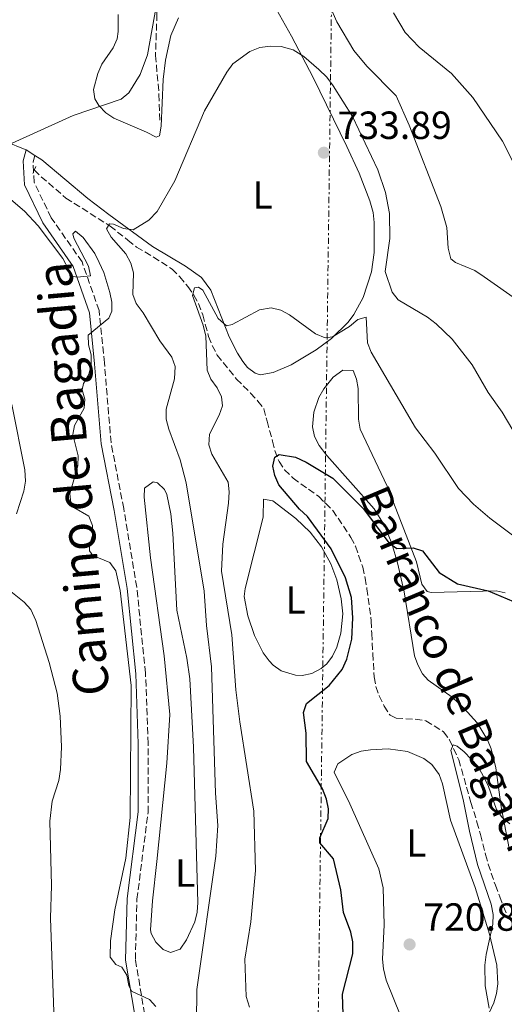
# Model space of a CAD drawing. Units: metres. Extents: x 614385 to 617839, y 4722437 to 4724807.
# Drawn here: x 614709 to 614833, y 4723800 to 4724051 of the extents above; entities that cross this region are included whole.
import ezdxf
from ezdxf.enums import TextEntityAlignment as Align

# ---------------------------------------------------------------- set-up
doc = ezdxf.new("R2010")
doc.units = ezdxf.units.M
doc.header["$MEASUREMENT"] = 0
for name, pattern in [('DGN Style 2', [1.7399219301090239, 1.043953158065414, -0.6959687720436097]), ('DGN Style 3', [2.435890702152634, 1.739921930109024, -0.6959687720436097]), ('DGN Style 7', [3.4798438602180486, 1.565929737098122, -0.6959687720436097, 0.5219765790327072, -0.6959687720436097])]:
    doc.linetypes.add(name, pattern=pattern)
for name, color, linetype, lineweight in [('Barranco lineal', 142, 'DGN Style 3', 13), ('Camino', 7, 'DGN Style 3', 0), ('Cota de punto acotado terreno', 7, 'Continuous', 0), ('Curva de nivel directora', 30, 'Continuous', 30), ('Curva de nivel intermedia', 30, 'Continuous', 0), ('Etiqueta de uso rústico', 92, 'Continuous', 0), ('Línea de cambio de uso (parcela vista)', 92, 'Continuous', 0), ('Línea eléctrica', 6, 'DGN Style 7', 0), ('Margen derecho', 7, 'Continuous', 0), ('Pontón-alcantarilla (pasos de agua)', 1, 'DGN Style 2', 0), ('Punto acotado terreno (símbolo)', 7, 'Continuous', 0), ('Texto de arroyo-regatas y barrancos', 142, 'Continuous', 0)]:
    doc.layers.add(name, color=color, linetype=linetype, lineweight=lineweight)
doc.styles.add('Style-Arial', font='arial.ttf')

# ---------------------------------------------------------------- blocks, each defined once
blk = doc.blocks.new('5PATER')
at = {"layer": 'Punto acotado terreno (símbolo)', "linetype": 'Continuous', "lineweight": 0}
h = blk.add_hatch(color=51, dxfattribs=at)
edge = h.paths.add_edge_path()
edge.add_ellipse((0, 0), major_axis=(-0.1095731443231308, -0.1110710700762829), ratio=0.9994222409660317, start_angle=0, end_angle=360)

msp = doc.modelspace()

# ---------------------------------------------------------------- linework, layer by layer
at = {"layer": 'Barranco lineal', "color": 142, "linetype": 'DGN Style 3', "lineweight": 13}
for points in [[(614774.5, 4724203.83, 747.1300000000047), (614773.8200000003, 4724201.460000001, 747.5500000000029), (614771.6900000004, 4724193.91, 746.7299999999959), (614771.0999999996, 4724191.470000001, 746.75), (614770.3799999999, 4724188.609999999, 745.7100000000065), (614768.54, 4724180.550000001, 745.3000000000029), (614767.0800000001, 4724174.689999999, 744.4799999999959), (614766.4400000004, 4724172.279999999, 744.6900000000023), (614765.6799999997, 4724169.42, 744.4799999999959), (614764.54, 4724164.130000001, 743.8699999999953), (614763.9800000006, 4724161.029999999, 743.8699999999953), (614760.7800000003, 4724147.930000001, 742.6399999999995), (614760.3099999996, 4724144.869999999, 742.4400000000023), (614759.8499999996, 4724137.289999999, 742.3800000000047), (614758.4000000004, 4724129.960000001, 741.7100000000065), (614756.1399999997, 4724121.980000001, 741.0099999999949), (614750.7300000006, 4724105.34, 740.6600000000036), (614747.5499999998, 4724087.279999999, 740.1999999999972), (614746.1200000001, 4724078.609999999, 740.1999999999972), (614745.2000000002, 4724071.15, 740), (614744.3300000001, 4724052.680000001, 736.929999999993), (614743.9800000006, 4724042.15, 736.2899999999936), (614744.8600000005, 4724032.180000001, 736.2899999999936), (614745.0700000003, 4724025.59, 736.2899999999936)], [(614713.0700000003, 4724012.9, 737.7200000000012), (614714.8200000003, 4724011.199999999, 737.1699999999983), (614721.1100000005, 4724005.76, 736.3300000000019), (614732.3799999999, 4723998.600000001, 735.6000000000058), (614736.9299999997, 4723995, 734.0800000000019), (614739.1600000003, 4723993.26, 734.0800000000019), (614743.4500000002, 4723990.699999999, 732.75), (614748.2000000002, 4723987.630000001, 732.1100000000006), (614750.1900000004, 4723985.630000001, 731.5200000000042), (614752.2000000002, 4723983.17, 730.820000000007), (614753.7599999999, 4723980.980000001, 730.6100000000006), (614754.9000000004, 4723978.859999999, 729.8999999999943), (614756.0300000003, 4723975.939999999, 729.8099999999977), (614757.5099999999, 4723970.430000001, 729.3899999999995), (614758.4199999999, 4723968.17, 728.7899999999936), (614759.7400000002, 4723965.689999999, 728.7700000000042), (614764.6600000003, 4723959.57, 728.1600000000036), (614768.2400000002, 4723955.980000001, 726.9400000000023), (614770.0800000001, 4723953.939999999, 726.7299999999959), (614771.5899999999, 4723951.99, 726.1900000000023), (614772.4400000004, 4723948.83, 726.1199999999953), (614773.0700000003, 4723946.480000001, 725.529999999999), (614773.8300000001, 4723943.730000001, 725.5099999999949), (614774.4199999999, 4723941.32, 725.1100000000006), (614775.5099999999, 4723938.51, 725.1000000000058), (614776.9199999999, 4723936.439999999, 725.1000000000058), (614779.0700000003, 4723934.279999999, 724.8999999999943), (614785.6399999997, 4723929.58, 724.6900000000023), (614789.2000000002, 4723926.050000001, 724.6900000000023), (614793.8499999996, 4723919.180000001, 723.8800000000047), (614795.0199999996, 4723916.9, 723.8800000000047), (614796.8399999999, 4723911.560000001, 723.0599999999977), (614797.4299999997, 4723908.789999999, 723.0599999999977), (614797.9299999997, 4723906.060000001, 723.4700000000012), (614798.2800000003, 4723903.65, 722.8800000000047), (614799.0099999999, 4723897.869999999, 722.2400000000052), (614799.1399999997, 4723894.67, 722.2400000000052), (614799.29, 4723892.24, 721.6600000000036), (614799.4000000004, 4723889.52, 721.4400000000023), (614799.79, 4723883.550000001, 721.429999999993), (614800.1900000004, 4723881.09, 721.2200000000012), (614801.0700000003, 4723878.74, 721.2299999999959), (614802.2999999998, 4723876.130000001, 721.0200000000042), (614803.8200000003, 4723873.810000001, 721.0200000000042), (614805.3799999999, 4723873, 721.0200000000042), (614810.2699999996, 4723872.789999999, 720.6100000000006), (614812.9800000006, 4723872.390000001, 720.6100000000006), (614817.5, 4723869.529999999, 720.1999999999972), (614818.9900000002, 4723867.51, 720.029999999999), (614821.3600000005, 4723862.430000001, 719.8000000000029), (614824.4600000001, 4723851.560000001, 719.5899999999965), (614826.0099999999, 4723846.539999999, 718.9900000000052), (614826.9100000003, 4723843.359999999, 718.9799999999959), (614828.2100000001, 4723838.220000001, 718.3699999999953), (614828.8700000001, 4723835.810000001, 718.570000000007), (614830.6900000004, 4723830.390000001, 717.9799999999959), (614831.8499999996, 4723827.439999999, 717.9600000000065), (614832.7699999996, 4723824.980000001, 717.75), (614833.8700000001, 4723822.310000001, 716.9400000000023)]]:
    msp.add_polyline3d(points, dxfattribs=at)
at = {"layer": 'Camino', "color": 7, "linetype": 'DGN Style 3', "lineweight": 0}
msp.add_polyline3d([(614746.0300000011, 4723768.75, 741.4400000000024), (614738.8400000005, 4723811.480000001, 739.3999999999943), (614739.2299999994, 4723826.82, 739.3999999999943), (614742.0599999991, 4723848.960000002, 739.3999999999943), (614742.0700000003, 4723866.540000002, 739.3999999999943), (614741.420000002, 4723884.560000001, 739.6100000000006), (614739.1800000002, 4723906.460000002, 739.3999999999943), (614735.8500000021, 4723926.510000002, 739.6100000000006), (614732.62, 4723943.36, 738.5899999999967), (614730.9300000002, 4723963.680000001, 739.8099999999976), (614729.5699999989, 4723977.030000002, 740.2200000000014), (614725.2199999993, 4723989.460000001, 740.0099999999949), (614717.3599999981, 4724000.740000002, 739.6100000000006), (614713.0100000007, 4724009.77, 739.6100000000006), (614712.8595110518, 4724012.408572901, 739.6100000000006), (614712.7100000011, 4724015.029999999, 739.6100000000006), (614713.1400000004, 4724016.630000002, 739.6100000000006)], dxfattribs=at)
at = {"layer": 'Curva de nivel directora', "color": 30, "linetype": 'Continuous', "lineweight": 30, "elevation": 725.0000000000001, "flags": 128}
for points in [[(614791.8199999987, 4723797.470000003), (614791.6800000002, 4723802.640000002), (614794.2999999998, 4723812.92), (614794.3199999998, 4723815.960000002), (614793.8199999993, 4723818.410000001), (614791.9599999995, 4723823.470000002), (614791.2499999988, 4723829.280000002), (614789.4000000004, 4723837.140000002), (614785.8699999988, 4723841.230000001), (614785.909999999, 4723842.54), (614788.0500000003, 4723847.41), (614788.1399999997, 4723849.930000001), (614787.6199999988, 4723852.37), (614786.5899999985, 4723855.050000001), (614782.5400000005, 4723862.010000001), (614782.4499999988, 4723869.220000002), (614781.7200000002, 4723874.470000002), (614782.4899999991, 4723876.75), (614788.2499999992, 4723881.400000001), (614791.5700000006, 4723885.449999999), (614792.7999999999, 4723888.100000001), (614794.1099999998, 4723893.230000001), (614794.3099999987, 4723898.620000001), (614794.0099999993, 4723903.800000002), (614792.4199999999, 4723908.869999999), (614788.8300000003, 4723916.210000002), (614782.7699999985, 4723924.5), (614780.7099999998, 4723926.340000002), (614775.4799999995, 4723932.54), (614774.3999999999, 4723934.92), (614773.9399999996, 4723937.380000001), (614774.3999999999, 4723939.660000001), (614775.5099999986, 4723940.330000003), (614779.730000001, 4723939.630000002), (614782.4499999988, 4723938.4), (614789.2500000005, 4723934.260000001), (614797.0800000003, 4723926.490000002), (614803.5299999989, 4723917.810000002), (614805.5599999984, 4723916.340000002), (614809.7200000003, 4723916.510000002)], [(614809.7200000003, 4723916.510000002), (614812.0899999996, 4723915.750000001), (614816.3900000001, 4723910.17), (614821.0399999992, 4723907.330000001), (614828.8800000002, 4723905.500000001), (614838.5699999998, 4723901.480000001)]]:
    msp.add_lwpolyline(points, dxfattribs=at)
at = {"layer": 'Curva de nivel intermedia', "color": 30, "linetype": 'Continuous', "lineweight": 0, "flags": 128}
for points, elevation in [([(614740.0499999997, 4724037.26), (614741.9400000006, 4724042.279999998), (614744.300000001, 4724055.59)], 740.0000000000001), ([(614787.2200000009, 4724057.759999999), (614790.2400000007, 4724050.759999999), (614794.5700000003, 4724043.430000001), (614797.8700000016, 4724039.380000002), (614805.3799999995, 4724031.84), (614808.7400000013, 4724024.33), (614816.8000000013, 4724003.63), (614818.3100000002, 4723998.210000002), (614818.6900000002, 4723992.970000001), (614819.3000000003, 4723990.21), (614820.5300000019, 4723989.3), (614825.4400000003, 4723987.289999999), (614827.8800000012, 4723985.679999999), (614836.9400000003, 4723979.239999999)], 740.0000000000001), ([(614804.6900000012, 4724052.989999999), (614807.6700000007, 4724047.989999999), (614811.2500000015, 4724044.279999998), (614819.5100000004, 4724037.550000001), (614824.9199999995, 4724031.38), (614832.5599999994, 4724020.25), (614836.2400000007, 4724012.91)], 745), ([(614754.450000001, 4723795.390000002), (614754.5500000016, 4723803.8), (614759.4000000019, 4723837.810000001), (614759.8800000002, 4723845.619999998), (614759.2800000012, 4723853.899999999), (614758.2400000019, 4723886.140000001), (614757.0100000004, 4723896.649999999), (614756.4100000013, 4723905.409999999), (614751.770000001, 4723933.13), (614750.2199999997, 4723938.92), (614747.3299999997, 4723946.769999999), (614746.7199999995, 4723949.319999999), (614746.7100000005, 4723951.890000001), (614748.8499999996, 4723959.599999999), (614748.9800000016, 4723962.810000001), (614748.1600000013, 4723965.140000001), (614745.1100000001, 4723969.289999999), (614740.85, 4723976.460000001), (614739.0100000004, 4723978.810000001), (614738.2000000012, 4723981.180000001), (614738.370000001, 4723986.710000002), (614737.6900000017, 4723989.119999999), (614736.3799999995, 4723991.49), (614732.6600000003, 4723995.76), (614731.4300000009, 4723997.939999999), (614732.2000000019, 4723999.180000001), (614733.2700000004, 4723999.099999999), (614735.7600000004, 4723997.99), (614738.2700000005, 4723997.659999999), (614742.2300000013, 4724000.140000001), (614744.4200000018, 4724002.349999999), (614748.9200000011, 4724010.17), (614756.4699999993, 4724028.02), (614762.130000001, 4724037.880000002), (614763.7300000014, 4724039.96), (614768.0400000009, 4724043.17), (614770.6300000015, 4724044.180000001), (614773.3200000003, 4724044.5), (614776.0600000008, 4724044.42), (614779.1000000006, 4724043.59), (614781.8200000008, 4724041.849999999), (614785.6500000019, 4724038.57), (614787.7100000004, 4724036.560000001), (614789.3100000009, 4724034.359999998), (614794.2800000019, 4724026.560000001), (614800.7100000003, 4724012.949999998), (614802.6799999995, 4724007.199999999), (614803.7200000011, 4724001.849999998), (614803.7500000001, 4723995.46), (614802.6100000002, 4723987.050000002), (614804.3400000002, 4723981.720000001), (614805.8900000014, 4723979.76), (614813.4000000017, 4723975.359999999), (614815.5899999999, 4723973.699999998), (614819.6500000012, 4723969.769999999), (614824.7499999997, 4723963.220000001), (614828.8500000013, 4723956.179999999)], 735.0000000000001), ([(614705.5400000007, 4724018.920000001), (614722.9600000017, 4724026.810000001), (614735.1900000004, 4724030.98), (614737.1399999994, 4724032.58), (614740.0499999997, 4724037.26)], 740.0000000000001), ([(614744.0700000008, 4723799.499999999), (614742.4400000013, 4723801.220000001), (614737.8300000002, 4723803.42), (614737.1500000006, 4723804.819999999), (614736.6800000013, 4723807.49), (614735.3600000005, 4723809.509999999), (614733.8700000016, 4723810.220000001), (614732.3800000009, 4723812.03), (614732.4800000014, 4723816.199999998), (614733.6300000002, 4723824.130000001), (614736.4000000019, 4723837.320000002), (614737.4600000014, 4723847.699999999), (614737.7400000007, 4723881.400000001), (614734.9900000015, 4723905.619999999), (614733.8600000005, 4723910.630000001), (614732.3499999995, 4723912.720000001), (614727.9599999996, 4723914.529999998), (614727.1100000002, 4723915.74), (614727.1500000005, 4723917.210000001), (614727.9200000016, 4723919.689999999), (614727.9000000015, 4723922.230000001), (614726.9500000017, 4723924.59), (614723.1200000005, 4723926.76), (614722.3899999995, 4723928.08), (614722.1100000001, 4723930.32), (614724.170000001, 4723937.460000002), (614724.2200000002, 4723939.960000001), (614722.9000000014, 4723945.460000001), (614723.3000000014, 4723947.720000001), (614725.7699999991, 4723952.12), (614725.9200000011, 4723954.480000001), (614725.2200000016, 4723956.81), (614725.6300000006, 4723958.460000001), (614726.9300000014, 4723960.77), (614727.5800000018, 4723963.249999999), (614727.5300000005, 4723965.75), (614726.9100000013, 4723968.289999999), (614726.7500000005, 4723970.8), (614732.05, 4723975.09), (614732.800000001, 4723976.930000001), (614732.7899999998, 4723979.230000001), (614732.3000000003, 4723981.680000001), (614730.7500000015, 4723986.720000001), (614729.6000000002, 4723989.310000001), (614728.4700000016, 4723991.58), (614725.4900000021, 4723995.699999999), (614723.5700000019, 4723997.329999999), (614722.9000000014, 4723996.649999999), (614723.1200000005, 4723995.529999999), (614726.9000000001, 4723988.41), (614727.3800000007, 4723985.949999999), (614723.99, 4723985.599999999), (614722.6599999999, 4723985.86), (614720.3399999999, 4723990.34), (614714.0400000011, 4723998.679999999), (614710.5699999998, 4724002.439999999), (614704.7000000003, 4724007.439999999)], 740.0000000000001), ([(614767.9500000015, 4723799.279999998), (614767.110000001, 4723802.05), (614766.8000000003, 4723811.569999999), (614768.3100000013, 4723821.08), (614769.4700000014, 4723834.189999999), (614769.0500000013, 4723849.34), (614765.4900000005, 4723872.140000001), (614764.5100000015, 4723880.310000001), (614763.4200000007, 4723894.32), (614760.780000001, 4723910.560000001), (614761.1299999997, 4723917.430000001), (614762.6100000016, 4723927.859999999), (614762.8000000016, 4723930.81), (614762.4999999999, 4723933.289999999), (614758.3100000012, 4723940.42), (614757.5500000013, 4723942.810000001), (614757.7900000003, 4723945.49), (614760.2300000011, 4723950.380000001), (614761.0400000003, 4723952.75), (614760.8500000003, 4723954.999999999), (614759.6700000003, 4723957.319999998), (614758.0499999997, 4723959.519999999), (614757.1199999999, 4723961.850000001), (614756.7900000013, 4723970.509999999), (614756.1200000006, 4723973.329999999), (614753.4000000004, 4723980.9), (614753.9400000013, 4723982.849999999), (614754.9000000004, 4723983.039999999), (614756.0400000003, 4723982.270000001), (614759.9699999996, 4723975.010000001), (614762.1199999999, 4723973.119999999), (614763.5100000001, 4723973.48), (614770.5300000008, 4723977.239999998), (614773.5000000015, 4723977.769999999), (614775.9300000012, 4723977.140000001), (614778.1399999994, 4723975.969999999), (614784.8200000003, 4723971.119999999), (614787.25, 4723970.109999998), (614789.1200000008, 4723970.380000001), (614793.4700000006, 4723972.999999999), (614795.5800000007, 4723974.730000001), (614797.7599999999, 4723975.319999998), (614798.0999999996, 4723968.800000001), (614798.9700000013, 4723966.460000001), (614810.3000000014, 4723947.100000001), (614815.2300000022, 4723940.62), (614821.2900000018, 4723931.609999999), (614825.1600000008, 4723927.609999998), (614829.2900000016, 4723924.109999998), (614844.8100000004, 4723912.390000001)], 730), ([(614828.8500000013, 4723956.179999999), (614832.4100000019, 4723951.119999998), (614836.5500000014, 4723944.240000002)], 735.0000000000001), ([(614708.4800000022, 4723925.140000002), (614710.4, 4723930.959999999), (614710.7599999999, 4723933.539999999), (614710.5800000011, 4723936.369999998), (614707.310000001, 4723953.039999999)], 745), ([(614717.9900000007, 4723798.069999999), (614717.1799999994, 4723822.01), (614717.4299999997, 4723830.31), (614716.9800000006, 4723846.74), (614717.5900000005, 4723851.880000001), (614719.2699999993, 4723857.109999999), (614719.7600000009, 4723859.979999999), (614719.940000002, 4723865.71), (614719.6200000001, 4723873.52), (614718.8700000013, 4723879.439999999), (614716.8399999996, 4723887.25), (614713.440000002, 4723897.970000001), (614712.1400000012, 4723900.769999999), (614710.4300000013, 4723902.600000001), (614705.7799999999, 4723906.380000002)], 745), ([(614829.1300000006, 4723799.05), (614828.1000000002, 4723804.779999999), (614828.0100000007, 4723810.029999999), (614828.3100000003, 4723812.759999999), (614830.0300000014, 4723820.470000001), (614830.1299999999, 4723822.96), (614829.6200000001, 4723825.59), (614826.1500000011, 4723835.66), (614824.0800000014, 4723844.23), (614822.4699999997, 4723852.319999999), (614819.3600000006, 4723864.749999999), (614819.9000000015, 4723866.220000001), (614820.9200000007, 4723865.92), (614822.7300000013, 4723864.470000001), (614826.2699999996, 4723860.689999999), (614828.8700000013, 4723855.83), (614831.0000000015, 4723849.769999999), (614832.4400000009, 4723847.720000002), (614834.3699999999, 4723846.119999998)], 720)]:
    msp.add_lwpolyline(points, dxfattribs=dict(at, elevation=elevation))
at = {"layer": 'Línea de cambio de uso (parcela vista)', "color": 92, "linetype": 'Continuous', "lineweight": 0, "extrusion": (0.09980941634882028, -0.06277605818033932, 0.9930242932211912), "elevation": -234466.4032937526, "flags": 128}
msp.add_lwpolyline([(4326103.690789205, 1980923.591279333), (4326103.690789206, 1980926.220404661)], dxfattribs=at)
at = {"layer": 'Línea de cambio de uso (parcela vista)', "color": 92, "linetype": 'Continuous', "lineweight": 0}
for points in [[(614774.0700000003, 4724055.210000001, 735.3699999999953), (614778.6500000004, 4724047.02, 735.0800000000019), (614784.1799999997, 4724036.5, 734.6999999999972), (614792.8300000001, 4724018.869999999, 734.3000000000029), (614795.9000000004, 4724012.09, 734), (614798.6299999999, 4724005.07, 733.7100000000065), (614799.4800000006, 4724002.029999999, 733.5800000000019), (614799.7999999998, 4723999.539999999, 733.4900000000052), (614799.7599999999, 4723991.84, 733.179999999993), (614799.0700000003, 4723986.91, 732.9600000000065), (614796.9500000002, 4723980.4, 732.3800000000047), (614794.5800000001, 4723976.07, 731.5899999999965), (614793.1200000001, 4723974.100000001, 731.1600000000036), (614788.9100000003, 4723969.930000001, 730.2700000000042), (614784.9500000002, 4723967.02, 729.5800000000019), (614778.5700000003, 4723963.220000001, 728.7899999999936), (614774.0099999999, 4723961.199999999, 728.6100000000006), (614770.7000000002, 4723960.65, 728.5500000000029), (614769.3899999997, 4723961.07, 728.5800000000019), (614767.4400000004, 4723962.529999999, 729.1600000000036), (614766.25, 4723964.039999999, 729.6000000000058), (614764.9199999999, 4723966.189999999, 729.6900000000023), (614762.7599999999, 4723970.33, 729.8099999999977), (614758.1200000001, 4723982.220000001, 731.25), (614755.7100000001, 4723985.449999999, 731.6399999999995), (614751.6500000004, 4723988.350000001, 732.3600000000006), (614743.2000000002, 4723993.390000001, 734.029999999999), (614732.0499999998, 4724001.529999999, 736.7100000000065), (614726.7300000006, 4724005.640000001, 737.6600000000036), (614714.9400000004, 4724015.5, 739.4900000000052), (614713.1399999997, 4724016.630000001, 739.7400000000052)], [(614734.4600000001, 4724052.59, 742.4199999999983), (614734.4299999997, 4724048.27, 742.1600000000036), (614734.1500000004, 4724046.359999999, 742.0500000000029), (614733.1600000003, 4724044.119999999, 741.9199999999983), (614730.2800000003, 4724039.949999999, 741.6499999999943), (614729.2300000006, 4724037.52, 741.429999999993), (614728.1200000001, 4724033.439999999, 740.8300000000019), (614728.4800000006, 4724031.100000001, 740.3500000000058), (614729.5099999999, 4724029.390000001, 740.0099999999949), (614731.3300000001, 4724027.51, 739.6199999999953), (614733.3200000003, 4724026.180000001, 739.2299999999959), (614741.6900000004, 4724022.58, 737.9700000000012), (614744.1399999997, 4724021.25, 736.7700000000042), (614745.0300000003, 4724021.65, 736.3399999999965), (614745.4299999997, 4724024.130000001, 736.2200000000012), (614745.9100000003, 4724035.970000001, 735.7299999999959), (614746.4900000002, 4724040.91, 735.5899999999965), (614747.9000000004, 4724047.25, 735.5200000000042), (614749.8300000001, 4724051.779999999, 735.5)], [(614710.9299999997, 4724018.02, 740.0500000000029), (614710.7400000002, 4724018.140000001, 740.0800000000019), (614705.7100000001, 4724020.17, 740.7200000000012)], [(614834.2199999997, 4723839.789999999, 719.6999999999972), (614832.1399999997, 4723850.449999999, 720.5200000000042), (614830.8499999996, 4723860.369999999, 721.1300000000047), (614829.6600000003, 4723865.199999999, 721.3399999999965), (614828.7199999997, 4723867.529999999, 721.4400000000023), (614826.0599999996, 4723871.82, 721.6499999999943), (614822.7000000002, 4723875.5, 721.8999999999943), (614819.6399999997, 4723878.439999999, 722.1499999999943), (614813.5199999996, 4723882.74, 722.8000000000029), (614812.0800000001, 4723884.359999999, 722.9700000000012), (614810.8799999999, 4723886.609999999, 723.1399999999995), (614810.0999999996, 4723888.980000001, 723.3099999999977), (614807.4400000004, 4723905.289999999, 724.3899999999995), (614805.7400000002, 4723912.699999999, 724.7599999999949), (614804.2800000003, 4723917.58, 725.0099999999949), (614802.4199999999, 4723922.230000001, 725.6000000000058), (614799.79, 4723926.449999999, 726.1999999999972), (614787.6799999997, 4723940.100000001, 726.929999999993), (614785.7300000006, 4723942.59, 727.0500000000029), (614784.5499999998, 4723944.92, 727.1999999999972), (614784.0700000003, 4723947.380000001, 727.3800000000047), (614784.3399999999, 4723951.08, 727.4700000000012), (614785.6500000004, 4723954.84, 727.4600000000065), (614786.9000000004, 4723957.039999999, 727.6699999999983), (614789.3399999999, 4723960.039999999, 728.070000000007), (614791.8099999996, 4723961.83, 728.25), (614794.4000000004, 4723961.710000001, 728.2700000000042), (614795.29, 4723959.560000001, 728.1000000000058), (614795.6500000004, 4723957.15, 727.9199999999983), (614795.75, 4723949.300000001, 727.3500000000058), (614796.2000000002, 4723946.82, 727.1499999999943), (614803.0700000003, 4723932.210000001, 725.8300000000019), (614810.5300000003, 4723912.9, 724.8000000000029), (614811.9600000001, 4723907.25, 724.3399999999965), (614813.29, 4723905.34, 724.1900000000023), (614814.3200000003, 4723905.09, 724.1900000000023)], [(614747.7699999996, 4723813.210000001, 737.2899999999936), (614745.9100000003, 4723813.99, 737.4700000000012), (614744.04, 4723815.890000001, 737.6399999999995), (614742.8200000003, 4723818.08, 737.8099999999977), (614742.7100000001, 4723819.01, 737.8800000000047), (614743.1900000004, 4723826.470000001, 738.3500000000058), (614744.3499999996, 4723836.430000001, 738.6600000000036), (614746.8899999997, 4723861.57, 737.929999999993), (614747.5899999999, 4723874.01, 737.8800000000047), (614746.1799999997, 4723888.930000001, 738.2299999999959), (614742.6699999999, 4723913.939999999, 738.0800000000019), (614741.0599999996, 4723929.42, 738.0800000000019), (614741.1600000003, 4723931.76, 738.0800000000019), (614743.4100000003, 4723933.32, 738.0800000000019), (614744.4400000004, 4723933.130000001, 738.0800000000019), (614746.2300000006, 4723931.369999999, 738.0800000000019), (614746.8200000003, 4723930.130000001, 738.0800000000019), (614747.8399999999, 4723925.210000001, 737.9900000000052), (614748.3700000001, 4723920.220000001, 737.8800000000047), (614749.4199999999, 4723900.600000001, 737.8800000000047), (614751.9299999997, 4723888.34, 737.75), (614752.7000000002, 4723883.08, 737.6699999999983), (614753.6699999999, 4723865.609999999, 737.3500000000058), (614754.3600000005, 4723841.07, 736.820000000007), (614754.7699999996, 4723825.970000001, 736.8600000000006), (614754.6100000005, 4723823.51, 736.8699999999953), (614754.04, 4723821.100000001, 736.8800000000047), (614751.8700000001, 4723816.49, 736.9600000000065), (614750.2400000002, 4723814.109999999, 737.0599999999977), (614747.7699999996, 4723813.210000001, 737.2899999999936)], [(614781.4199999999, 4723883.930000001, 726.3800000000047), (614779.6699999999, 4723883.980000001, 726.4400000000023), (614776.0700000003, 4723885.16, 726.4400000000023), (614773.9800000006, 4723886.550000001, 726.5599999999977), (614772.9400000004, 4723887.630000001, 726.6399999999995), (614771.4500000002, 4723889.720000001, 726.7899999999936), (614769.2699999996, 4723894.15, 727.1100000000006), (614767.5499999998, 4723899.16, 727.3500000000058), (614766.6200000001, 4723904.109999999, 727.4499999999972), (614766.8200000003, 4723906.09, 727.4600000000065), (614771.4299999997, 4723924.34, 727.4600000000065), (614771.5599999996, 4723928.930000001, 727.4600000000065), (614773.8700000001, 4723928.49, 727.4600000000065), (614779.79, 4723923.99, 727.029999999999), (614783.4299999997, 4723920.539999999, 726.5800000000019), (614786.3300000001, 4723916.76, 726.3099999999977), (614788.7100000001, 4723912.449999999, 726.0899999999965), (614790.25, 4723908.350000001, 725.9499999999972), (614791.3700000001, 4723903.460000001, 725.820000000007), (614791.75, 4723899.630000001, 725.8300000000019), (614791.29, 4723894.710000001, 725.929999999993), (614790.2000000002, 4723891.16, 726.029999999999), (614789.1500000004, 4723888.890000001, 726.1000000000058), (614787.7000000002, 4723886.92, 726.179999999993), (614786.2599999999, 4723885.699999999, 726.2299999999959), (614783.8499999996, 4723884.430000001, 726.3099999999977), (614781.4199999999, 4723883.930000001, 726.3800000000047)], [(614814.3200000003, 4723905.09, 724.1900000000023), (614830.8899999997, 4723905.539999999, 725.0099999999949), (614833.2400000002, 4723905.039999999, 725.0200000000042)], [(614806.5499999998, 4723796.930000001, 720.7200000000012), (614802.8499999996, 4723806.210000001, 721.1999999999972), (614802.1299999999, 4723809.060000001, 721.3399999999965), (614801.9000000004, 4723811.550000001, 721.4400000000023), (614802.3399999999, 4723820.289999999, 721.7400000000052), (614802.0800000001, 4723829.730000001, 721.5399999999936), (614800.9199999999, 4723834.59, 721.6699999999983), (614793.5300000003, 4723851.17, 722.9100000000036), (614789.54, 4723859.24, 723.1699999999983), (614790.4900000002, 4723861.350000001, 723.3600000000006), (614794.1100000005, 4723863.800000001, 723.2299999999959), (614796.4800000006, 4723864.609999999, 723.0599999999977), (614798.8700000001, 4723865, 722.8999999999943), (614803.3200000003, 4723865.24, 722.6000000000058), (614808.2800000003, 4723864.529999999, 722.2599999999949), (614812.4400000004, 4723862.720000001, 722.0500000000029), (614814.5099999999, 4723861.230000001, 722.0099999999949), (614816.3499999996, 4723858.699999999, 721.9499999999972), (614817.1799999997, 4723856.289999999, 721.8699999999953), (614819.2199999997, 4723847.039999999, 721.5399999999936), (614825.5599999996, 4723829.859999999, 720.5200000000042), (614829.2100000001, 4723817.939999999, 719.8600000000006), (614831.0599999996, 4723809.980000001, 719.5200000000042), (614831.3300000001, 4723805.26, 719.5), (614831.0199999996, 4723802.82, 719.6300000000047), (614830.2699999996, 4723800.41, 719.8399999999965), (614828.6200000001, 4723796.779999999, 719.9600000000065)]]:
    msp.add_polyline3d(points, dxfattribs=at)
at = {"layer": 'Línea eléctrica', "color": 6, "linetype": 'DGN Style 7', "lineweight": 0}
msp.add_polyline3d([(614824.2499999994, 4724757.33, 863.679999999993), (614758.6700000014, 4724710.330000001, 861.7299999999959), (614772.2399999991, 4724422.430000001, 791.6000000000058), (614789.010000002, 4724065.199999999, 741.529999999999), (614785.25, 4723778.130000001, 730.1000000000058), (614782.36, 4723554.78, 722.4199999999983), (614780.6999999991, 4723418.029999999, 706.2299999999959), (614778.4699999985, 4723230.470000001, 691.2599999999948), (614718.6599999995, 4723063.880000001, 685.5899999999965), (614654.9800000014, 4722871.540000001, 677.8600000000006), (614421.7000000001, 4722538.970000001, 655.6699999999983)], dxfattribs=at)
at = {"layer": 'Margen derecho', "color": 7, "linetype": 'Continuous', "lineweight": 0}
msp.add_polyline3d([(614743.5900000002, 4723768.189999999, 741.4400000000024), (614736.3399999993, 4723811.300000001, 739.3999999999943), (614736.7399999973, 4723827.01, 739.3999999999943), (614739.5599999981, 4723849.12, 739.3999999999943), (614739.5699999991, 4723866.500000001, 739.3999999999943), (614738.9200000009, 4723884.380000001, 739.6100000000006), (614736.6999999991, 4723906.130000001, 739.3999999999943), (614733.3900000011, 4723926.070000002, 739.6100000000006), (614730.1400000011, 4723943.020000001, 738.5899999999967), (614728.4400000002, 4723963.440000001, 739.8099999999976), (614727.1200000015, 4723976.480000001, 740.2200000000014), (614722.9699999985, 4723988.310000001, 740.0099999999949), (614715.19, 4723999.470000003, 739.6100000000006), (614710.5399999986, 4724009.140000002, 739.6100000000006), (614710.19, 4724015.290000001, 739.6100000000006), (614710.9299999997, 4724018.02, 739.6100000000006)], dxfattribs=at)
at = {"layer": 'Pontón-alcantarilla (pasos de agua)', "color": 1, "linetype": 'DGN Style 2', "lineweight": 0, "elevation": 739.3300000000017, "flags": 128}
msp.add_lwpolyline([(614713.4500000002, 4724013.810000001), (614712.8595000004, 4724012.408600001), (614712.7000000002, 4724012.029999999)], dxfattribs=at)

# ---------------------------------------------------------------- block references
at = {"layer": 'Punto acotado terreno (símbolo)', "color": 7, "linetype": 'Continuous', "lineweight": 0, "xscale": 10, "yscale": 10, "zscale": 10}
for p in [(614786.9299999982, 4724017.330000001, 733.89), (614808.8099999983, 4723815.300000003, 720.8200000000074)]:
    msp.add_blockref('5PATER', p, dxfattribs=at)

# ---------------------------------------------------------------- texts
at = {"color": 7, "linetype": 'Continuous', "lineweight": 0, "style": 'Style-Arial'}
msp.add_text('Camino de Bagadia', height=9, rotation=95.06199999999998, dxfattribs=at).set_placement((614727.3365379584, 4723934.471861153, 740.3000000000029), align=Align.CENTER)
at = {"layer": 'Cota de punto acotado terreno', "color": 7, "linetype": 'Continuous', "lineweight": 0, "style": 'Style-Arial'}
for s, p in [('733.89', (614790.4299999989, 4724020.830000001, 733.8899999999995)), ('720.82', (614812.3099999991, 4723818.800000002, 720.820000000007))]:
    msp.add_text(s, height=7.000000000000002, dxfattribs=at).set_placement(p)
at = {"layer": 'Etiqueta de uso rústico', "color": 92, "linetype": 'Continuous', "lineweight": 0, "style": 'Style-Arial'}
for p in [(614771.3214203792, 4724006.56001, 733.4600000000065), (614779.7514203781, 4723903.180010001, 726.6699999999983), (614810.5014203796, 4723841.190010001, 721.6600000000036), (614751.5414203779, 4723833.510010001, 737.6000000000058)]:
    msp.add_text('L', height=7.000000000000002, dxfattribs=at).set_placement(p, align=Align.MIDDLE_CENTER)
at = {"layer": 'Texto de arroyo-regatas y barrancos', "color": 142, "linetype": 'Continuous', "lineweight": 0, "style": 'Style-Arial'}
msp.add_text('Barranco de Bagadia', height=8, rotation=292.831, dxfattribs=at).set_placement((614795.6999999996, 4723930.130000002, 726.029999999999))

doc.saveas('drawing.dxf')
